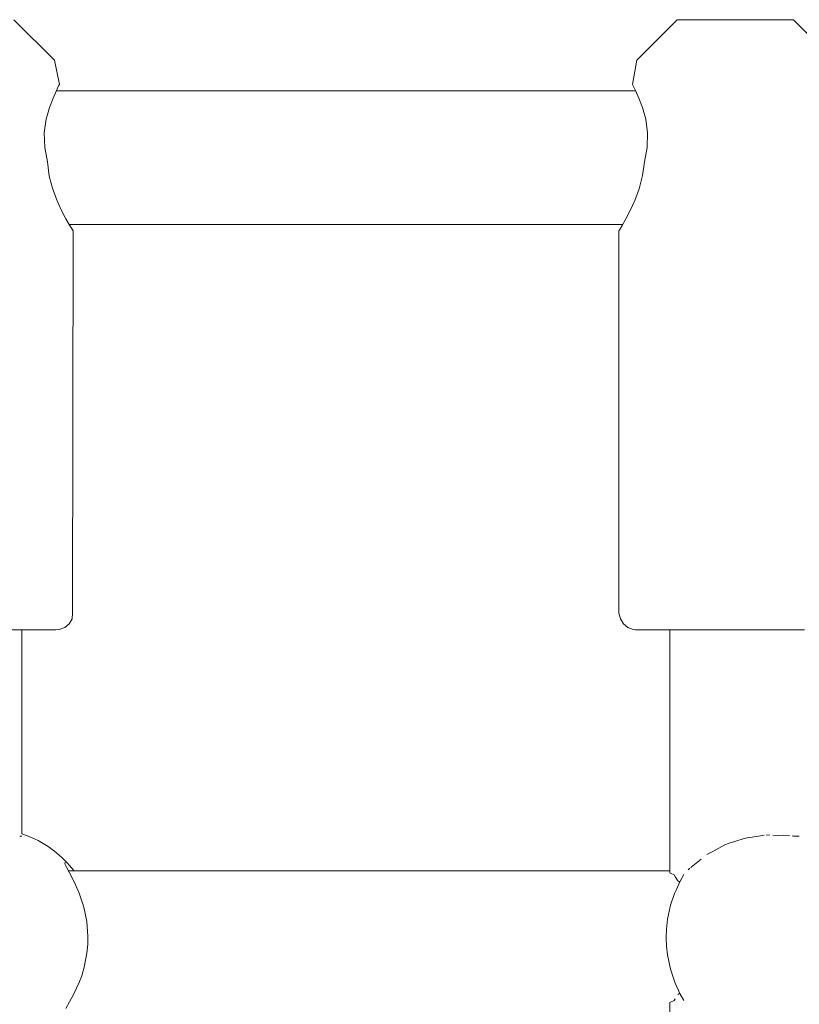
# Model space of a CAD drawing. Units: millimetres. Extents: x -6209 to 4426, y -4685 to 4760.
# Drawn here: x -645 to -552, y -327 to -209 of the extents above; entities that cross this region are included whole.
import ezdxf

# ---------------------------------------------------------------- set-up
doc = ezdxf.new("R2010")
doc.units = ezdxf.units.MM
doc.header["$MEASUREMENT"] = 0
for name, color, linetype, lineweight in [('4_Ном._пера__7', 7, 'Continuous', 18), ('C_Ном._пера__7', 7, 'Continuous', 18), ('P_Ном._пера__7', 7, 'Continuous', 18)]:
    doc.layers.add(name, color=color, linetype=linetype, lineweight=lineweight)

msp = doc.modelspace()

# ---------------------------------------------------------------- linework, layer by layer
at = {"layer": '4_Ном._пера__7', "color": 7, "linetype": 'Continuous', "lineweight": 18}
for points in [[(-641.12, -214.09), (-645.98, -209.23)], [(-571.42, -214.09), (-566.56, -209.23)], [(-566.56, -209.23), (-566.25, -209.23)], [(-565.35, -209.23), (-566.25, -209.23)], [(-563.93, -209.23), (-565.35, -209.23)], [(-563.89, -209.23), (-564.49, -209.23)], [(-562.12, -209.23), (-563.93, -209.23)], [(-562.78, -209.23), (-563.89, -209.23)], [(-561.27, -209.23), (-562.78, -209.23)], [(-560.09, -209.23), (-562.12, -209.23)], [(-559.56, -209.23), (-561.27, -209.23)], [(-558.01, -209.23), (-560.09, -209.23)], [(-557.85, -209.23), (-559.56, -209.23)], [(-556.06, -209.23), (-558.01, -209.23)], [(-556.35, -209.23), (-557.85, -209.23)], [(-555.23, -209.23), (-556.35, -209.23)], [(-554.43, -209.23), (-556.06, -209.23)], [(-554.64, -209.23), (-555.23, -209.23)], [(-553.26, -209.23), (-554.43, -209.23)], [(-552.64, -209.23), (-553.26, -209.23)], [(-547.79, -214.09), (-552.64, -209.23)], [(-641.12, -214.09), (-640.53, -216.98)], [(-571.42, -214.09), (-571.93, -216.98)], [(-641.3, -218.6), (-640.9, -217.71)], [(-640.63, -217.16), (-640.9, -217.71)], [(-640.9, -217.71), (-640.63, -217.16)], [(-640.53, -216.98), (-640.63, -217.16)], [(-640.63, -217.16), (-640.53, -216.98)], [(-571.93, -216.98), (-571.84, -217.16)], [(-571.84, -217.16), (-571.93, -216.98)], [(-571.84, -217.16), (-571.56, -217.71)], [(-571.56, -217.71), (-571.84, -217.16)], [(-571.56, -217.71), (-571.16, -218.6)], [(-641.73, -219.72), (-641.3, -218.6)], [(-571.16, -218.6), (-570.73, -219.72)], [(-642.12, -221.14), (-641.73, -219.72)], [(-570.73, -219.72), (-570.34, -221.14)], [(-642.34, -222.77), (-642.12, -221.14)], [(-570.34, -221.14), (-570.13, -222.77)], [(-642.29, -224.51), (-642.34, -222.77)], [(-570.13, -222.77), (-570.17, -224.51)], [(-641.96, -226.23), (-642.29, -224.51)], [(-570.17, -224.51), (-570.5, -226.23)], [(-641.96, -226.23), (-641.75, -227.95)], [(-570.5, -226.23), (-570.71, -227.88)], [(-641.37, -229.4), (-641.75, -227.95)], [(-570.71, -227.88), (-571.11, -229.46)], [(-640.89, -230.7), (-641.37, -229.4)], [(-571.11, -229.46), (-571.64, -230.87)], [(-640.31, -231.97), (-640.89, -230.7)], [(-571.64, -230.87), (-572.2, -232.06)], [(-639.75, -233.04), (-640.31, -231.97)], [(-572.2, -232.06), (-572.73, -233.06)], [(-639.31, -233.81), (-639.75, -233.04)], [(-572.73, -233.06), (-573.17, -233.84)], [(-639.35, -233.73), (-639.26, -233.89)], [(-639, -234.31), (-639.31, -233.81)], [(-639.1, -234.16), (-639, -234.32)], [(-638.9, -234.48), (-639, -234.31)], [(-639, -234.32), (-638.9, -234.48)], [(-573.56, -234.48), (-573.46, -234.32)], [(-573.46, -234.32), (-573.56, -234.48)], [(-573.46, -234.32), (-573.17, -233.84)], [(-573.17, -233.84), (-573.46, -234.32)], [(-573.17, -233.84), (-573.11, -233.73)], [(-638.9, -234.48), (-638.98, -280.23)], [(-573.56, -234.48), (-573.56, -280.23)], [(-638.98, -280.23), (-639.02, -280.91)], [(-573.56, -280.23), (-573.36, -280.91)], [(-639.37, -281.51), (-639.9, -281.96)], [(-639.02, -280.91), (-639.37, -281.51)], [(-573.02, -281.51), (-573.36, -280.91)], [(-572.49, -281.96), (-573.02, -281.51)], [(-644.66, -282.23), (-646.9, -282.23)], [(-644.65, -282.23), (-645.02, -282.23)], [(-642.87, -282.23), (-644.66, -282.23)], [(-644.17, -282.23), (-644.65, -282.23)], [(-641.62, -282.23), (-642.87, -282.23)], [(-640.98, -282.23), (-641.62, -282.23)], [(-640.98, -282.23), (-640.55, -282.2)], [(-639.9, -281.96), (-640.55, -282.2)], [(-571.84, -282.2), (-572.49, -281.96)], [(-571.56, -282.23), (-571.84, -282.2)], [(-571.56, -282.23), (-571.24, -282.23)], [(-570.29, -282.23), (-571.24, -282.23)], [(-568.76, -282.23), (-570.29, -282.23)], [(-566.73, -282.23), (-568.76, -282.23)], [(-567.81, -282.23), (-568.29, -282.23)], [(-567.44, -282.23), (-567.81, -282.23)], [(-564.32, -282.23), (-566.73, -282.23)], [(-561.65, -282.23), (-564.32, -282.23)], [(-558.87, -282.23), (-561.65, -282.23)], [(-556.12, -282.23), (-558.87, -282.23)], [(-553.56, -282.23), (-556.12, -282.23)], [(-551.33, -282.23), (-553.56, -282.23)]]:
    msp.add_lwpolyline(points, dxfattribs=at)
at = {"layer": 'C_Ном._пера__7', "color": 7, "linetype": 'Continuous', "lineweight": 18}
for points in [[(-645.02, -306.66), (-645.02, -282.23)], [(-567.44, -311.31), (-567.44, -282.23)], [(-645.02, -306.94), (-645.29, -306.92)], [(-559.56, -307.54), (-558.54, -307.19)], [(-558.54, -307.19), (-558.06, -307.09)], [(-558.06, -307.09), (-557.62, -307.03)], [(-556.83, -306.94), (-557.62, -307.03)], [(-556.83, -306.94), (-556.16, -306.82)], [(-555.91, -306.81), (-555.49, -306.78)], [(-554.42, -306.83), (-555.12, -306.8)], [(-554.42, -306.83), (-553.9, -306.81)], [(-553.9, -306.81), (-553.15, -306.86)], [(-552.64, -306.91), (-552.8, -306.88)], [(-552.64, -306.91), (-552.42, -306.91)], [(-552.42, -306.91), (-551.96, -306.92)], [(-562.3, -308.75), (-560.89, -307.97)], [(-560.89, -307.97), (-560.44, -307.81)], [(-560.44, -307.81), (-560.37, -307.78)], [(-559.56, -307.54), (-560.37, -307.78)], [(-564.71, -310.48), (-563.71, -309.66)], [(-562.56, -308.88), (-563.02, -309.13)], [(-562.3, -308.75), (-562.56, -308.88)], [(-565.05, -310.74), (-565.25, -310.95)], [(-564.92, -310.63), (-564.96, -310.67)], [(-564.71, -310.48), (-564.92, -310.63)], [(-567.44, -404.64), (-567.44, -326.82)]]:
    msp.add_lwpolyline(points, dxfattribs=at)
at = {"layer": 'P_Ном._пера__7', "color": 7, "linetype": 'Continuous', "lineweight": 18}
for points in [[(-640.91, -217.73), (-571.55, -217.73)], [(-639.35, -233.73), (-573.11, -233.73)], [(-645.02, -306.66), (-644.48, -306.84)], [(-643.43, -307.29), (-644.48, -306.84)], [(-643.43, -307.29), (-643.09, -307.46)], [(-641.9, -308.18), (-643.09, -307.46)], [(-641.39, -308.53), (-641.9, -308.18)], [(-641.39, -308.53), (-641.14, -308.72)], [(-640.56, -309.2), (-641.14, -308.72)], [(-640.22, -309.5), (-640.56, -309.2)], [(-639.62, -310.11), (-640.22, -309.5)], [(-639.88, -310.13), (-639.8, -310.07)], [(-639.86, -310.3), (-639.88, -310.13)], [(-639.74, -310.57), (-639.86, -310.3)], [(-639.33, -311.33), (-639.74, -310.57)], [(-639.62, -310.11), (-639.33, -310.43)], [(-639.33, -310.43), (-638.82, -311.04)], [(-639.48, -311.07), (-567.44, -311.07)], [(-638.72, -312.48), (-639.33, -311.33)], [(-567.44, -311.31), (-567.28, -311.39)], [(-566.95, -311.55), (-567.28, -311.39)], [(-566.95, -311.55), (-566.79, -311.81)], [(-566.79, -311.81), (-566.49, -312.28)], [(-565.79, -311.51), (-566.22, -312.3)], [(-638.15, -313.76), (-638.72, -312.48)], [(-566.7, -313.38), (-566.89, -313.78)], [(-566.22, -312.3), (-566.7, -313.38)], [(-566.49, -312.28), (-566.27, -312.43)], [(-637.6, -315.41), (-638.15, -313.76)], [(-566.89, -313.78), (-567.36, -315.16)], [(-637.26, -317.12), (-637.6, -315.41)], [(-567.36, -315.16), (-567.73, -316.87)], [(-567.73, -316.87), (-567.87, -318.04)], [(-637.12, -318.91), (-637.26, -317.12)], [(-567.87, -318.04), (-567.91, -319.08)], [(-637.14, -319.83), (-637.12, -318.91)], [(-567.91, -319.08), (-567.87, -320.09)], [(-637.24, -320.93), (-637.14, -319.83)], [(-567.87, -320.09), (-567.75, -321.14)], [(-637.57, -322.61), (-637.24, -320.93)], [(-567.75, -321.14), (-567.39, -322.83)], [(-637.87, -323.62), (-637.57, -322.61)], [(-638.2, -324.5), (-637.87, -323.62)], [(-567.39, -322.83), (-566.82, -324.53)], [(-638.75, -325.71), (-638.2, -324.5)], [(-566.82, -324.53), (-566.22, -325.82)], [(-639.31, -326.76), (-638.75, -325.71)], [(-566.28, -325.7), (-566.49, -325.85)], [(-566.22, -325.82), (-565.8, -326.6)], [(-639.75, -327.56), (-639.31, -326.76)], [(-566.95, -326.58), (-567.44, -326.82)], [(-566.95, -326.58), (-566.83, -326.4)]]:
    msp.add_lwpolyline(points, dxfattribs=at)

doc.saveas('drawing.dxf')
